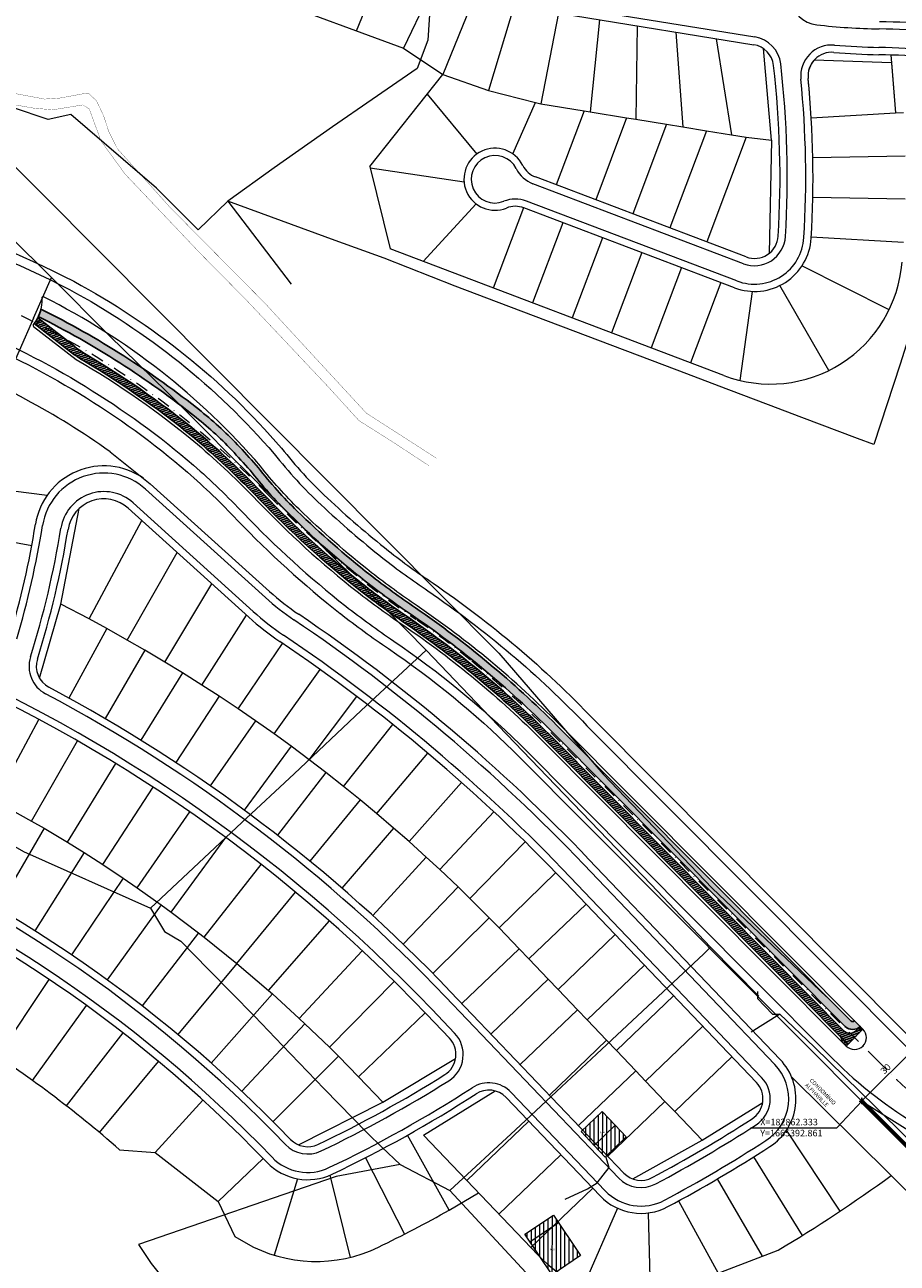
# Model space of a CAD drawing. Units: millimetres. Extents: x 180225 to 183383, y 1664965 to 1666984.
# Drawn here: x 182474 to 182805, y 1665403 to 1665872 of the extents above; entities that cross this region are included whole.
import ezdxf

# ---------------------------------------------------------------- set-up
doc = ezdxf.new("R2010")
doc.units = ezdxf.units.MM
doc.header["$LTSCALE"] = 2
doc.header["$PDMODE"] = 2
doc.header["$PDSIZE"] = -0.5
doc.linetypes.add('CONTINUO', pattern=[0])
doc.linetypes.add('DASHDOT', pattern=[1, 0.5, -0.25, 0, -0.25])
for name, color, linetype, lineweight in [('00_calçadas', 250, 'Continuous', 13), ('00_curso_agua', 151, 'Continuous', 30), ('00_divisa_lotes', 250, 'Continuous', 20), ('00_els', 250, 'Continuous', 20), ('00_quadras', 250, 'Continuous', 20), ('GM_eixo', 5, 'DASHDOT', 20), ('GM_meio-fio', 1, 'Continuous', 13), ('GM_passeio', 3, 'Continuous', 20), ('Linhas de Cota', 7, 'Continuous', 5), ('TOP-CADASTROS', 11, 'Continuous', 9), ('TOP-PRÉDIOS', 11, 'Continuous', 9), ('Traçado_Viário', 7, 'Continuous', 60)]:
    doc.layers.add(name, color=color, linetype=linetype, lineweight=lineweight)
for name, color, linetype in [('Cotas_Coordenadas', 7, 'Continuous'), ('GM_ciclovia', 1, 'Continuous'), ('GM_hipovia', 80, 'Continuous')]:
    doc.layers.add(name, color=color, linetype=linetype)
doc.styles.add('Arial_narrow_20', font='ARIALN.TTF', dxfattribs={"height": 1.2})
doc.styles.add('DIMENSOES', font='ARIAL.TTF', dxfattribs={"height": 0.75})
doc.styles.add('ROMANS', font='romans.shx', dxfattribs={"height": 1})
doc.styles.get("Standard").update_dxf_attribs({"font": 'ARIAL.TTF'})
doc.linetypes.add('CEM', pattern='A,0.6,-0.05,["|",Standard,S=0.1,R=0,X=-0.05,Y=0],0', length=0.65)
doc.linetypes.add('CERCA_LINE', pattern='A,0.25,-0.05,["X",ROMANS,S=0.2,R=0,X=-0.1,Y=-0.1],-0.05,1', length=1.35)
doc.dimstyles.new('ISO-25', dxfattribs={"dimtxt": 2.5, "dimasz": 2, "dimexe": 1.25, "dimexo": 0.625, "dimtad": 1, "dimtxsty": 'Standard', "dimblk": 'ARCHTICK', "dimcen": 0, "dimse1": 1, "dimse2": 1, "dimadec": 0, "dimazin": 0, "dimtfac": 1, "dimtmove": 0, "dimatfit": 3, "dimldrblk": 'ARCHTICK', "dimfxl": 0, "dimarcsym": 0})
pattern_1 = [(89.96552415804595, (-1001.745593899465, 108.654231645388), (-1.587499712612269, 0.000955225607619054), [])]

# ---------------------------------------------------------------- blocks, each defined once
blk = doc.blocks.new('_ARCHTICK')
at = {"linetype": 'ByBlock'}
blk.add_hatch(color=0, dxfattribs=at).paths.add_polyline_path([(0.397747564417, 0.309359216769), (0.309359216769, 0.397747564417), (-0.397747564417, -0.309359216769), (-0.309359216769, -0.397747564417)], flags=0)
at = {"color": 0, "linetype": 'ByBlock'}
blk.add_line((0, 0), (-1, 0), dxfattribs=at)
blk.add_lwpolyline([(0.397747564417, 0.309359216769), (0.309359216769, 0.397747564417), (-0.397747564417, -0.309359216769), (-0.309359216769, -0.397747564417)], close=True, dxfattribs=at)
blk = doc.blocks.new('*D175')
at = {"layer": 'DEFPOINTS', "color": 0}
for p in [(182812.4745004548, 1665485.438021188), (182812.5369104944, 1665485.3753542), (182791.2812087684, 1665464.206805306)]:
    blk.add_point(p, dxfattribs=at)
at = {"layer": 'Linhas de Cota', "color": 0, "lineweight": -2}
blk.add_line((182791.2187987289, 1665464.269472293), (182812.4745004548, 1665485.438021188), dxfattribs=at)
at = {"layer": 'Linhas de Cota', "color": 0, "lineweight": -2, "xscale": 2, "yscale": 2, "zscale": 2}
for p, rotation in [((182812.4745004548, 1665485.438021188), 44.88229650947915), ((182791.2187987289, 1665464.269472293), 224.8822965094792)]:
    blk.add_blockref('_ARCHTICK', p, dxfattribs=dict(at, rotation=rotation))
at = {"layer": 'Linhas de Cota', "color": 0, "insert": (182800.5042970091, 1665476.201625911), "char_height": 2.5, "attachment_point": 5, "rotation": 44.88229650947915}
blk.add_mtext('30', dxfattribs=at)

msp = doc.modelspace()

# ---------------------------------------------------------------- hatches: boundary and pattern name
at = {"layer": 'GM_hipovia', "linetype": 'CONTINUO'}
h = msp.add_hatch(dxfattribs=at)
h.set_pattern_fill('DASH', color=256, scale=0.25, angle=-25.03490155472472, style=0)
h.set_pattern_definition([(334.9650984452753, (-1014.617893811795, 111.7897927480735), (1.055068724446817, 0.3832859398597429), [0.7937499999999996, -0.7937499999999996])])
edge = h.paths.add_edge_path()
edge.add_arc((182331.1106315361, 1665463.526063287), 332.5129252664053, 51.31188132211536, 63.56339344015423)
edge.add_arc((182466.437384127, 1665767.243294804), 14.04522319252546, 334.818710137892, 347.1837327398301)
edge.add_arc((182331.110929482, 1665463.526581659), 335.5123284544617, 51.312890659617096, 63.63027632944858, ccw=False)
edge.add_arc((182454.3866203509, 1665617.030940092), 138.6359685097461, 43.166302701343284, 51.42650986691558, ccw=False)
edge.add_arc((182361.6523484589, 1665530.763935583), 265.2910104386222, 40.777210618459605, 43.05387804484161, ccw=False)
edge.add_arc((182700.1355833095, 1665812.651714523), 175.298688316517, 218.2894248924412, 225.4978650419031)
edge.add_arc((182821.8366488199, 1665939.686890103), 351.215069813243, 225.8638378453994, 231.8450609483023)
edge.add_arc((182820.293531282, 1665941.252983983), 351.5000000020624, 232.2005639100823, 235.6810081468017)
edge.add_arc((182413.5119430691, 1665345.357867826), 369.9999999762182, 44.89401266896931, 55.681008146993975, ccw=False)
edge.add_line((182675.6249737484, 1665606.502959931), (182787.0914194369, 1665494.623361033))
edge.add_arc((182787.7993479997, 1665495.329645077), 1.000000000205406, 224.9333735459353, 314.894012397156)
edge.add_line((182788.5051455428, 1665494.621231477), (182790.6227458055, 1665492.495782498))
edge.add_arc((182787.7995568028, 1665495.330146789), 4.000502103399237, 224.9166645130756, 314.8868245703625, ccw=False)
edge.add_line((182784.9666632277, 1665492.505482017), (182673.4997329495, 1665604.385567301))
edge.add_arc((182413.5119431121, 1665345.35786788), 366.999999907303, 44.8940126697642, 55.68100814777866)
edge.add_arc((182820.2935312768, 1665941.252983982), 354.4999999984336, 232.19905966465961, 235.6810081474137, ccw=False)
edge.add_arc((182821.8366488194, 1665939.686890102), 354.2150698124888, 225.8622913286763, 231.846566409512, ccw=False)
edge.add_arc((182700.1355833103, 1665812.651714524), 178.2986883176608, 218.3105058475973, 225.5009504406305, ccw=False)
edge.add_arc((182361.5625366153, 1665530.683488881), 262.411562766596, 40.79182640899602, 43.05204037445132)
edge.add_arc((182454.3866203554, 1665617.030940092), 135.6359685067354, 43.16630270271292, 51.42650986828998)
h = msp.add_hatch(dxfattribs=at)
h.set_pattern_fill('ANSI31', color=252, scale=0.25, angle=-25.03490155472472, style=0)
h.set_pattern_definition([(19.96509844527529, (-1014.617893811795, 111.7897927480735), (-0.2710240872082833, 0.7460462496741851), [])])
edge = h.paths.add_edge_path()
edge.add_line((182791.6814421765, 1665491.433162153), (182785.3060672784, 1665485.081724958))
edge.add_line((182785.3060672784, 1665485.081724958), (182783.7082394097, 1665486.685574796))
edge.add_arc((182780.7132062809, 1665486.858133649), 3.000000000060639, 356.7025486885024, 404.8922337362711)
edge.add_line((182782.8385128106, 1665488.975460302), (182755.884520383, 1665516.031038159))
edge.add_line((182755.884520383, 1665516.031038159), (182670.9203147769, 1665601.363248877))
edge.add_arc((182413.6864790348, 1665345.238760104), 363.0000000000356, 44.87618628675863, 55.6977882400007)
edge.add_arc((182820.2935312816, 1665941.252983979), 358.4999999990246, 232.2133871297782, 235.6977882399407, ccw=False)
edge.add_arc((182821.8364367811, 1665939.698184719), 358.2232025909218, 223.7013366228983, 231.865983333116, ccw=False)
edge.add_arc((182315.0816141606, 1665453.111375135), 344.3222030036835, 43.97787959648702, 49.1896924773419)
edge.add_arc((182331.1464326594, 1665463.622837131), 325.9099661094679, 50.11959872270437, 59.47990426813253)
edge.add_arc((182522.0487515864, 1665787.450889111), 49.99999999975976, 232.208185702512, 239.479904281953, ccw=False)
edge.add_line((182491.4090435886, 1665747.938760672), (182477.5653922847, 1665758.673829887))
edge.add_arc((182466.4373841334, 1665767.243294799), 14.04522318456686, 322.4008242711979, 332.6570918929988)
edge.add_line((182478.9133837807, 1665760.792114512), (182492.9410289886, 1665749.914367093))
edge.add_arc((182522.0487515851, 1665787.450889109), 47.49999999814955, 232.2081857031096, 239.4799042826199)
edge.add_arc((182331.1464326575, 1665463.622837129), 328.4099661128142, 50.116058859539976, 59.479904268189216, ccw=False)
edge.add_arc((182315.0816141603, 1665453.111375135), 346.8222030034879, 43.97687934379212, 49.19304373247911, ccw=False)
edge.add_arc((182821.8364367805, 1665939.698184719), 355.7232025909093, 223.7003683168678, 231.8647625652369)
edge.add_arc((182820.2935312816, 1665941.252983979), 355.9999999987851, 232.2146069518927, 235.6977882399206)
edge.add_arc((182413.6864790353, 1665345.238760103), 365.5000000001582, 44.87618628688841, 55.69778824010831, ccw=False)
edge.add_line((182672.6918976676, 1665603.127191638), (182757.6561032874, 1665517.794980905))
edge.add_line((182757.6561032874, 1665517.794980905), (182784.609601633, 1665490.739899128))
edge.add_arc((182786.7349081572, 1665492.857225785), 2.999999999425763, 224.8922338738199, 314.8926616496442)
edge.add_line((182788.8522506825, 1665490.731935069), (182790.6227458612, 1665492.495782553))
edge.add_line((182790.6227458612, 1665492.495782553), (182791.6812449391, 1665491.433360122))
at = {"layer": 'TOP-PRÉDIOS'}
h = msp.add_hatch(dxfattribs=at)
h.set_pattern_fill('ANSI31', color=256, scale=0.5, angle=44.96552415804597, style=0)
h.set_pattern_definition(pattern_1)
edge = h.paths.add_edge_path()
edge.add_line((182689.7993006814, 1665447.442850836), (182694.0263628274, 1665443.024504443))
edge.add_line((182694.0263628274, 1665443.024504443), (182701.9945414069, 1665450.647715266))
edge.add_line((182701.9945414069, 1665450.647715266), (182697.7674792609, 1665455.066061659))
edge.add_line((182697.7674792609, 1665455.066061659), (182692.7831373877, 1665460.275956422))
edge.add_line((182692.7831373877, 1665460.275956422), (182684.8259496312, 1665452.663260595))
edge.add_line((182684.8259496312, 1665452.663260595), (182689.8102915046, 1665447.453365832))
h = msp.add_hatch(dxfattribs=at)
h.set_pattern_fill('ANSI31', color=256, scale=0.5, angle=44.96552415804597, style=0)
h.set_pattern_definition(pattern_1)
h.paths.add_polyline_path([(182673.8630369709, 1665398.437894688), (182663.5446473893, 1665413.802486238), (182674.3584886931, 1665421.064731192), (182684.6768782748, 1665405.700139641)])

# ---------------------------------------------------------------- linework, layer by layer
at = {"layer": '00_calçadas'}
for p, q in [((182682.391616872, 1665878.2166727), (182750.6876513806, 1665867.215750067)), ((182746.4161199584, 1665781.325010231), (182666.6033671833, 1665811.579297304)), ((182743.9349395658, 1665774.77949697), (182664.1221867912, 1665805.033784042)), ((182519.7358421964, 1665695.96850755), (182565.2722394973, 1665654.865544744)), ((182515.04551569, 1665690.772274561), (182560.5819129913, 1665649.669311756)), ((182758.3301272752, 1665478.037617402), (182685.8315582034, 1665553.858902013)), ((182753.2707631583, 1665473.199969757), (182680.7721940865, 1665549.021254368)), ((182699.0922797961, 1665435.084063243), (182633.4310012775, 1665503.754694267)), ((182636.9144536585, 1665489.98270034), (182628.3716371604, 1665498.917046623)), ((182694.0329156791, 1665430.246415599), (182658.4043077818, 1665467.507934747))]:
    msp.add_line(p, q, dxfattribs=at)
for centre, radius, start, end in [((182775.4890415096, 1665883.465494756), 11.75, 190.2907232779276, 263.424644246097), ((182802.3702328236, 1666116.671335278), 246.5, 263.4246442477494, 268.9541973863548), ((182792.6055811079, 1665581.760453376), 288.5, 72.74493075195053, 88.95419738635483), ((182748.8190817852, 1665855.615278195), 11.75, 6.6663745996447, 80.84956407048008), ((182779.8447145677, 1665852.379520181), 11.75, 85.12846957699283, 185.6615528260287), ((182802.3702328236, 1666116.671335278), 253.5, 265.1284695769928, 268.9541973863548), ((182792.6055811079, 1665581.760453376), 281.5, 72.74493075195053, 88.95419738635483), ((182393.0905522059, 1665814.038414357), 369.9, 356.5221565815023, 6.6663745996447), ((182393.0905522059, 1665814.038414357), 376.9, 356.5221565815023, 5.661552826028686), ((182652.2051290332, 1665813.294155366), 9, 26.54212010088618, 291.9378679709466), ((182670.7682056993, 1665822.56640885), 11.75, 206.5421201008862, 249.2399940378518), ((182659.9573482752, 1665794.046672496), 11.75, 69.23999403785179, 111.9378679709467), ((182750.5809584744, 1665792.312121778), 18.75, 249.2399940378518, 356.5221565815023), ((182750.5809584744, 1665792.312121777), 11.75, 249.2399940378518, 356.5221565815023), ((182503.9897460693, 1665678.52401109), 23.5, 47.92933511279602, 170.8988988281911), ((182503.9897460691, 1665678.524011088), 16.5, 47.92933511279602, 170.8988988281911), ((182149.7561334354, 1665735.270025754), 335.2500000000135, 343.3663181572769, 350.8988988281911), ((182149.7561334354, 1665735.270025754), 342.2500000000135, 342.5074702451265, 350.8988988281911), ((182629.9317406148, 1665726.499328081), 96.5, 227.9293351115583, 236.005696929255), ((182629.9317406148, 1665726.499328081), 103.5, 227.9293351115583, 236.005696929255), ((182200.6746776752, 1665089.963047562), 671.25, 43.71665367656807, 56.00569692925502), ((182200.6746776752, 1665089.963047562), 664.25, 43.71665367656807, 56.00569692925502), ((182201.7588271522, 1665090.999686319), 590.25, 43.71665367656807, 67.83307811483742), ((182487.385810108, 1665628.864192127), 11.75, 162.5074702451265, 242.0299587373163), ((182201.7588271522, 1665090.999686319), 597.25, 43.71665367656807, 62.02995873731627), ((182201.7588271522, 1665090.999686319), 514.75, 43.88013299567191, 68.31369817203415), ((182201.7588271522, 1665090.999686319), 507.75, 43.88013299567191, 69.28647687132259), ((182628.421949605, 1665481.862363223), 11.75, 302.1172897956094, 43.71665367656807), ((182744.7782591046, 1665465.07963264), 18.75, 302.7622058923462, 43.71665367656807), ((182382.000234281, 1665874.429030448), 475.25, 295.460757950315, 302.1172897956094), ((182649.9118037282, 1665459.387597629), 11.75, 43.71665367656807, 122.8424691905013), ((182744.7782591046, 1665465.07963264), 11.75, 302.7622058923462, 43.71665367656807), ((182382.000234281, 1665874.429030448), 482.25, 295.460757950315, 302.8424691905013), ((182453.9081839083, 1665917.0761474), 549.25, 298.1613700336371, 302.7622058923462), ((182581.2555527994, 1665455.944182405), 11.75, 223.8801329956719, 295.4607579250065), ((182453.9081839083, 1665917.0761474), 556.25, 298.1613700351072, 302.7622058923462), ((182581.2555527994, 1665455.944182405), 18.75, 223.8801329956719, 295.460757950315), ((182707.5847838495, 1665443.204400361), 11.75, 223.7166536765681, 298.1613700351072), ((182707.5847838501, 1665443.204400361), 18.75, 223.7166536765681, 298.1613700351072)]:
    msp.add_arc(centre, radius, start, end, dxfattribs=at)
at = {"layer": '00_curso_agua', "const_width": 0.1}
for points in [[(182469.4187489383, 1665845.934231624), (182481.4902085915, 1665843.649745896), (182487.2605002091, 1665844.026249791), (182495.9670611183, 1665845.625000623), (182498.2106705685, 1665845.818603046), (182501.2054207937, 1665842.990087047), (182503.9211979135, 1665837.287676483), (182505.8588543298, 1665831.309032339), (182509.1882680186, 1665824.776819399), (182528.6896500408, 1665803.086125991), (182538.6703037077, 1665792.940924164), (182564.8044859835, 1665766.595494603), (182603.4147205575, 1665724.768409766), (182629.9934574534, 1665707.672409068)], [(182459.0813714238, 1665843.495661187), (182477.3565509802, 1665840.216989961), (182484.6561181238, 1665839.600290776), (182496.0872504166, 1665841.453790131), (182498.4677622658, 1665839.881706701), (182502.9446258614, 1665827.735120009), (182512.0317906491, 1665815.260885849), (182540.5385464629, 1665785.219535142), (182557.8384430785, 1665767.70964819), (182588.9230367961, 1665734.797623376), (182600.6694799967, 1665721.893757218), (182613.1104333532, 1665714.05603997), (182627.1638786793, 1665704.835547232)]]:
    msp.add_lwpolyline(points, dxfattribs=at)
at = {"layer": '00_divisa_lotes'}
for p, q in [((182599.7822645054, 1665869.496038029), (182612.7382474721, 1665901.320523266)), ((182631.3692015805, 1665891.965521866), (182617.5701865709, 1665862.947477032)), ((182645.6112764521, 1665885.398387941), (182632.459568889, 1665852.96333609)), ((182659.8740112455, 1665880.352435626), (182649.7025766266, 1665846.863005685)), ((182676.3079982501, 1665876.256005066), (182669.5705310648, 1665841.910604559)), ((182691.7848660345, 1665873.666546409), (182688.2811824583, 1665838.778185351)), ((182706.1094475382, 1665871.357605403), (182705.599148861, 1665835.988658698)), ((182720.7987184786, 1665868.991501217), (182723.3578196993, 1665833.128144681)), ((182736.0934245754, 1665866.527875331), (182741.8484345329, 1665830.149731299)), ((182632.4595688911, 1665852.963336095), (182649.7025766266, 1665846.863005685)), ((182649.7025766266, 1665846.863005685), (182667.5916675561, 1665842.309046814)), ((182626.5183596445, 1665845.482936946), (182645.2920598525, 1665822.795311848)), ((182658.9692715144, 1665822.90190622), (182667.5916675561, 1665842.309046814)), ((182667.5916675561, 1665842.309046814), (182669.5705310648, 1665841.910604559)), ((182669.5705310648, 1665841.910604559), (182685.9891292905, 1665839.147382476)), ((182685.9891292905, 1665839.147382476), (182675.4360011361, 1665811.172093457)), ((182685.9891292905, 1665839.147382476), (182688.2811824583, 1665838.778185351)), ((182688.2811824583, 1665838.778185351), (182702.1101363823, 1665836.550658478)), ((182702.1101363823, 1665836.550658478), (182690.3971935962, 1665805.500816676)), ((182702.1101363823, 1665836.550658478), (182705.599148861, 1665835.988658698)), ((182772.0754742546, 1665836.500635077), (182804.0080441826, 1665838.393304606)), ((182772.0754742546, 1665836.500635077), (182804.0080441826, 1665838.393304606)), ((182717.2235805313, 1665834.116229729), (182704.4233115277, 1665800.183994694)), ((182705.599148861, 1665835.988658698), (182717.2235805313, 1665834.116229729)), ((182717.2235805313, 1665834.116229729), (182723.3578196993, 1665833.128144681)), ((182723.3578196993, 1665833.128144681), (182732.33702468, 1665831.681800982)), ((182732.33702468, 1665831.681800982), (182718.449429459, 1665794.867172712)), ((182732.33702468, 1665831.681800982), (182741.8484345329, 1665830.149731299)), ((182747.4504688287, 1665829.247372233), (182732.4755473903, 1665789.55035073)), ((182741.8484345329, 1665830.149731299), (182747.4504688287, 1665829.247372233)), ((182747.4504688287, 1665829.247372233), (182756.9686767021, 1665828.108920303)), ((182772.6669167568, 1665821.515444134), (182807.66019238, 1665822.204742244)), ((182604.9042118183, 1665817.638488528), (182640.491548254, 1665812.369749974)), ((182624.9528316509, 1665782.183969511), (182645.1151393978, 1665803.924280928)), ((182772.6660712793, 1665806.518585892), (182807.6592493344, 1665805.825258682)), ((182663.0058392287, 1665802.514653536), (182651.5353213933, 1665772.107456074)), ((182677.9674785177, 1665796.844561254), (182666.4965138534, 1665766.436179293)), ((182692.9286709779, 1665791.173284473), (182681.4577063136, 1665760.764902513)), ((182772.0729390573, 1665791.533460316), (182807.0113860185, 1665789.458592688)), ((182707.8898634381, 1665785.502007692), (182696.4188987739, 1665755.093625732)), ((182801.5710746696, 1665763.799858183), (182768.559477339, 1665780.521325883)), ((182722.8510558983, 1665779.830730911), (182711.3800912341, 1665749.422348951)), ((182737.8122483584, 1665774.15945413), (182726.3412836941, 1665743.751072169)), ((182778.7829309276, 1665740.907490471), (182760.1065338525, 1665773.037438382)), ((182745.1321038713, 1665737.079853438), (182749.7848081322, 1665770.826867593)), ((182498.4148211822, 1665646.783116448), (182518.3331927088, 1665684.100079774)), ((182476.6451271457, 1665674.443750255), (182445.9224824563, 1665680.160504523)), ((182512.8732520962, 1665638.82065579), (182531.7237387825, 1665672.013240458)), ((182527.1181214622, 1665630.482150915), (182544.9598686816, 1665660.06578332)), ((182498.4148211822, 1665646.783116448), (182487.7337707969, 1665652.353702611)), ((182505.1773626135, 1665643.120318372), (182498.4148211822, 1665646.783116448)), ((182541.1396520705, 1665621.77332515), (182558.0621205769, 1665648.239169792)), ((182505.1773626135, 1665643.120318372), (182490.7288609249, 1665616.828859703)), ((182512.8732520962, 1665638.82065579), (182505.1773626135, 1665643.120318372)), ((182519.5865711341, 1665634.95329202), (182504.4519166588, 1665609.050739368)), ((182519.5865711341, 1665634.95329202), (182512.8732520962, 1665638.82065579)), ((182527.1181214622, 1665630.482150915), (182519.5865711341, 1665634.95329202)), ((182554.92821902, 1665612.700156558), (182571.7458091087, 1665637.543036094)), ((182533.7761064631, 1665626.410300931), (182527.1181214622, 1665630.482150915)), ((182533.7761064631, 1665626.410300931), (182517.9657598294, 1665600.914557378)), ((182541.1396520705, 1665621.77332515), (182533.7761064631, 1665626.410300931)), ((182568.4743573231, 1665603.268873301), (182585.937001617, 1665627.66264411)), ((182547.7361612118, 1665617.497249767), (182541.1396520705, 1665621.77332515)), ((182547.7361612118, 1665617.497249767), (182531.2610500659, 1665592.425937223)), ((182554.92821902, 1665612.700156558), (182547.7361612118, 1665617.497249767)), ((182581.7687684056, 1665593.485949364), (182599.8644798941, 1665617.413866651)), ((182561.4570865997, 1665608.22029897), (182554.92821902, 1665612.700156558)), ((182462.8375988761, 1665577.922806488), (182479.3765255916, 1665608.768615006)), ((182561.4570865997, 1665608.22029897), (182544.3285980545, 1665583.590745986)), ((182568.4743573231, 1665603.268873301), (182561.4570865997, 1665608.22029897)), ((182594.8023264879, 1665583.358100109), (182613.5186835992, 1665606.803738861)), ((182574.9293991271, 1665598.585860492), (182568.4743573231, 1665603.268873301)), ((182476.6371989168, 1665570.268014853), (182494.0503084404, 1665600.628904444)), ((182574.9293991271, 1665598.585860492), (182557.1593718904, 1665574.415090293)), ((182581.7687684056, 1665593.485949364), (182574.9293991271, 1665598.585860492)), ((182588.1437871282, 1665588.600593377), (182581.7687684056, 1665593.485949364)), ((182626.6668520993, 1665596.02757697), (182607.3528509653, 1665573.071763759)), ((182490.2125561108, 1665562.222241223), (182508.4856430132, 1665592.073443796)), ((182588.1437871282, 1665588.600593377), (182569.7445033199, 1665564.905312088)), ((182594.8023264879, 1665583.358100109), (182588.1437871282, 1665588.600593377)), ((182601.0911172059, 1665578.271399145), (182594.8023264879, 1665583.358100109)), ((182639.5331142191, 1665584.916352957), (182619.6342829888, 1665562.465595383)), ((182503.552595826, 1665553.792049253), (182522.6707531177, 1665583.109212515)), ((182466.0116110236, 1665576.207596618), (182476.6371989168, 1665570.268014853)), ((182601.0911172059, 1665578.271399145), (182582.0752938702, 1665555.067984249)), ((182607.3528509653, 1665573.071763759), (182601.0911172059, 1665578.271399145)), ((182476.6371989168, 1665570.268014853), (182481.3935427077, 1665567.508527639)), ((182516.6464354006, 1665544.984316204), (182536.5940666924, 1665573.743523527)), ((182613.7624405468, 1665567.605417033), (182607.3528509653, 1665573.071763759)), ((182651.7461806194, 1665573.815781452), (182631.2922100073, 1665551.86959531)), ((182481.3935427077, 1665567.508527639), (182463.6791263376, 1665537.322447194)), ((182481.3935427077, 1665567.508527639), (182490.2125561108, 1665562.222241223)), ((182613.7624405468, 1665567.605417033), (182594.1432208614, 1665544.909906047)), ((182619.6342829888, 1665562.465595383), (182613.7624405468, 1665567.605417033)), ((182490.2125561108, 1665562.222241223), (182496.4894076384, 1665558.321989367)), ((182529.4833930194, 1665535.806227331), (182550.2442252463, 1665563.98401726)), ((182626.1489991048, 1665556.610019055), (182619.6342829888, 1665562.465595383)), ((182663.6750189128, 1665562.416096502), (182642.6788283782, 1665540.988077857)), ((182496.4894076384, 1665558.321989367), (182477.8186921324, 1665528.717861573)), ((182496.4894076384, 1665558.321989367), (182503.552595826, 1665553.792049253)), ((182626.1489991048, 1665556.610019055), (182605.9399432974, 1665534.438098448)), ((182631.2922100073, 1665551.86959531), (182626.1489991048, 1665556.610019055)), ((182503.552595826, 1665553.792049253), (182511.2837627216, 1665548.657379646)), ((182542.0529964292, 1665526.265270022), (182563.6100931255, 1665553.838655415)), ((182638.2422316544, 1665545.292804905), (182631.2922100073, 1665551.86959531)), ((182675.3124482601, 1665550.724569195), (182653.7872836644, 1665529.82798361)), ((182511.2837627216, 1665548.657379646), (182491.6758482515, 1665519.66548957)), ((182511.2837627216, 1665548.657379646), (182516.6464354006, 1665544.984316204)), ((182516.6464354006, 1665544.984316204), (182525.7614733101, 1665538.524585383)), ((182554.3449914816, 1665516.369227687), (182576.6807665974, 1665543.31571447)), ((182638.2422316544, 1665545.292804905), (182617.4573076304, 1665523.659799258)), ((182642.6788283782, 1665540.988077857), (182638.2422316544, 1665545.292804905)), ((182525.7614733101, 1665538.524585383), (182505.2364188023, 1665510.174591778)), ((182525.7614733101, 1665538.524585383), (182529.4833930194, 1665535.806227331)), ((182650.0337797089, 1665533.661596709), (182642.6788283782, 1665540.988077857)), ((182686.7291797549, 1665538.812044611), (182665.0461906818, 1665518.079268991)), ((182529.4833930194, 1665535.806227331), (182539.9077286819, 1665527.933972447)), ((182566.3493504977, 1665506.126173413), (182589.445582746, 1665532.42377893)), ((182650.0337797089, 1665533.661596709), (182628.6873533968, 1665512.582458119)), ((182653.7872836644, 1665529.82798361), (182650.0337797089, 1665533.661596709)), ((182539.9077286819, 1665527.933972447), (182518.4865313001, 1665500.254877398)), ((182539.9077286819, 1665527.933972447), (182542.0529964292, 1665526.265270022)), ((182661.3575632887, 1665521.936951578), (182653.7872836644, 1665529.82798361)), ((182697.786660085, 1665527.247783772), (182676.103671012, 1665506.515008153)), ((182542.0529964292, 1665526.265270022), (182554.3449914816, 1665516.369227687)), ((182578.0562804497, 1665495.544463373), (182601.89412817, 1665521.171734318)), ((182639.6745742155, 1665501.204175958), (182661.3575632887, 1665521.936951578)), ((182665.0461906818, 1665518.079268991), (182661.3575632887, 1665521.936951578)), ((182672.415043619, 1665510.372690739), (182665.0461906818, 1665518.079268991)), ((182554.3449914816, 1665516.369227686), (182532.009216366, 1665489.422740903)), ((182554.3449914816, 1665516.369227687), (182566.3493504977, 1665506.126173413)), ((182708.8441404149, 1665515.683522933), (182687.1611513421, 1665494.950747314)), ((182463.794590283, 1665481.175619509), (182483.3078917927, 1665510.231274108)), ((182589.4562309487, 1665484.632730015), (182614.0162474789, 1665509.568759932)), ((182650.7320545457, 1665489.639915119), (182672.415043619, 1665510.372690739)), ((182676.103671012, 1665506.515008153), (182672.415043619, 1665510.372690739)), ((182567.8496722401, 1665504.803677531), (182544.6583969857, 1665478.589850033)), ((182566.3493504977, 1665506.126173413), (182567.8496722401, 1665504.803677531)), ((182567.8496722401, 1665504.803677531), (182578.0562804497, 1665495.544463373)), ((182683.4725239495, 1665498.808429899), (182676.103671012, 1665506.515008153)), ((182719.9016207453, 1665504.119262094), (182698.2186316727, 1665483.386486475)), ((182476.9754490906, 1665471.992876558), (182497.4703039159, 1665500.364709874)), ((182578.0562804497, 1665495.544463373), (182580.2148309474, 1665493.525838502)), ((182600.5399020368, 1665473.399875014), (182625.802051577, 1665497.624321357)), ((182661.7895348759, 1665478.07565428), (182683.4725239495, 1665498.808429899)), ((182687.1611513421, 1665494.950747314), (182683.4725239495, 1665498.808429899)), ((182694.5300042794, 1665487.244169061), (182687.1611513421, 1665494.950747314)), ((182489.8347968169, 1665462.365053177), (182511.287262643, 1665490.019920922)), ((182580.2148309474, 1665493.525838502), (182556.2402424718, 1665468.026444246)), ((182580.2148309474, 1665493.525838502), (182589.4562309487, 1665484.632730015)), ((182730.9591010752, 1665492.555001255), (182709.2761120023, 1665471.822225636)), ((182672.8470152061, 1665466.511393442), (182694.5300042794, 1665487.244169061)), ((182698.2186316727, 1665483.386486475), (182694.5300042794, 1665487.244169061)), ((182568.1163558406, 1665456.497170816), (182592.8941597128, 1665481.216807449)), ((182589.4562309487, 1665484.632730015), (182592.8941597128, 1665481.216807449)), ((182592.8941597128, 1665481.216807449), (182600.5399020368, 1665473.399875014)), ((182705.5874846097, 1665475.679908222), (182698.2186316727, 1665483.386486475)), ((182742.0165814055, 1665480.990740416), (182720.333592332, 1665460.257964799)), ((182502.3576110303, 1665452.303396694), (182524.742626851, 1665479.208992148)), ((182683.9044955364, 1665454.947132603), (182705.5874846097, 1665475.679908222)), ((182709.2761120023, 1665471.822225636), (182705.5874846097, 1665475.679908222)), ((182600.5399020368, 1665473.399875014), (182609.6877710738, 1665463.8335658)), ((182716.6449649395, 1665464.115647384), (182709.2761120023, 1665471.822225636)), ((182694.9619758666, 1665443.382871764), (182716.6449649395, 1665464.115647384)), ((182720.333592332, 1665460.257964799), (182716.6449649395, 1665464.115647384)), ((182730.747619908, 1665449.366647095), (182720.333592332, 1665460.257964799)), ((182665.070254821, 1665456.557270881), (182641.580349992, 1665434.09676396)), ((182783.0306744222, 1665422.592187864), (182762.7367705934, 1665453.258386296)), ((182603.146943375, 1665442.782029929), (182617.9660527473, 1665413.857230926)), ((182677.1643739322, 1665443.908860588), (182653.6744691031, 1665421.448353668)), ((182768.7384691023, 1665413.371976755), (182750.2707989126, 1665443.10336292)), ((182577.4316197051, 1665434.786972388), (182568.5012391612, 1665405.882554155)), ((182589.6850542406, 1665436.165570081), (182597.3432824117, 1665405.04001508)), ((182753.661730431, 1665405.487659022), (182736.5835974746, 1665434.81521122)), ((182665.768588214, 1665408.799943376), (182689.2584930431, 1665431.260450296)), ((182721.7883221627, 1665426.44264719), (182736.7499275611, 1665399.039851024)), ((182698.6580204132, 1665423.645185281), (182685.6907377554, 1665393.841957698)), ((182711.285806171, 1665389.33137897), (182710.3675860153, 1665421.885253752))]:
    msp.add_line(p, q, dxfattribs=at)
at = {"layer": '00_els'}
for p, q in [((182756.9686767021, 1665828.108920303), (182753.9663209616, 1665862.760897734)), ((182802.4481683821, 1665857.334737328), (182773.1772737867, 1665858.424785554)), ((182802.4481683821, 1665857.334737328), (182773.1772737867, 1665858.424785554)), ((182756.9686767021, 1665828.108920303), (182756.0968561842, 1665785.200520303)), ((182482.4819012916, 1665693.5731012), (182463.2780435352, 1665695.979713147)), ((182487.7337707969, 1665652.353702611), (182494.6094461144, 1665688.577491721)), ((182479.6035435733, 1665624.343536468), (182487.7337707969, 1665652.353702611)), ((182609.6877710738, 1665463.8335658), (182637.3041648981, 1665480.411070183)), ((182625.1260880633, 1665451.305148798), (182652.2346508746, 1665468.082675613)), ((182541.5362874905, 1665464.598772836), (182523.4362055808, 1665444.696999303)), ((182577.7184200494, 1665447.668392901), (182609.6877710738, 1665463.8335658)), ((182730.747619908, 1665449.366647095), (182753.6749044666, 1665463.719595395)), ((182634.8939856006, 1665422.930414123), (182619.0117693344, 1665451.28539969)), ((182704.449864321, 1665434.768033871), (182730.747619908, 1665449.366647095)), ((182564.3693797326, 1665442.480250728), (182547.3736295997, 1665426.136221786))]:
    msp.add_line(p, q, dxfattribs=at)
at = {"layer": '00_quadras'}
for p, q in [((182561.3740725865, 1665883.635878905), (182617.570186571, 1665862.947477032)), ((182681.9145352731, 1665875.254850094), (182750.2803939142, 1665864.242680398)), ((182617.5701865709, 1665862.947477032), (182632.4595688911, 1665852.963336095)), ((182802.2002425309, 1665860.345278828), (182804.0080441826, 1665838.393304606)), ((182802.4481683821, 1665857.334737329), (182804.0080441826, 1665838.393304606)), ((182604.7851764594, 1665818.119334994), (182632.4595688925, 1665852.963336094)), ((182804.0080441826, 1665838.393304606), (182807.0142133736, 1665838.571482754)), ((182604.7851764594, 1665818.119334994), (182612.5138479392, 1665786.899163149)), ((182747.3908693982, 1665783.89646187), (182667.5781166231, 1665814.150748942)), ((182742.9601901259, 1665772.208045331), (182663.1474373509, 1665802.462332404)), ((182738.9179053445, 1665738.983704692), (182612.5138479392, 1665786.899163149)), ((182506.3263598123, 1665710.125942378), (182521.5784704649, 1665698.009884797)), ((182566.7880029978, 1665657.201963126), (182521.5784704649, 1665698.009884797)), ((182513.2028874214, 1665688.730897319), (182558.9209082772, 1665647.463993866)), ((182760.3177346069, 1665479.938121833), (182687.8191655351, 1665555.759406444)), ((182751.2831558266, 1665471.299465326), (182678.7845867548, 1665547.120749937)), ((182701.0798871278, 1665436.984567675), (182635.4186086091, 1665505.655198699)), ((182634.9268463268, 1665488.082195908), (182626.3840298287, 1665497.016542191)), ((182764.5951991194, 1665473.418630688), (182814.2840939024, 1665424.248719752)), ((182692.0453083476, 1665428.345911167), (182656.4167004502, 1665465.607430315)), ((182668.5554035187, 1665405.885404246), (182625.1260880633, 1665451.305148798)), ((182509.9764497535, 1665445.826260252), (182523.4362055809, 1665444.696999303)), ((182523.4362055808, 1665444.696999303), (182547.3736295997, 1665426.136221786)), ((182634.8939856006, 1665422.930414123), (182645.9855334277, 1665429.48968452)), ((182547.3736295997, 1665426.136221786), (182553.5977703689, 1665412.888162357)), ((182553.5977703689, 1665412.888162357), (182557.8094721097, 1665410.500396813)), ((182711.2858061718, 1665389.33137897), (182759.4973025701, 1665407.712534098))]:
    msp.add_line(p, q, dxfattribs=at)
for centre, radius, start, end in [((182792.6055811079, 1665581.760453376), 291.25, 72.74493075195053, 88.95419738635483), ((182748.8491491177, 1665855.35721258), 9, 6.624810756540767, 80.84956407048008), ((182779.8447145677, 1665852.379520181), 9, 85.12846957699283, 185.6615528260287), ((182802.3702328236, 1666116.671335278), 256.25, 265.1284695769928, 268.9541973863548), ((182792.6055811079, 1665581.760453376), 278.75, 72.74493075195053, 88.95419738635483), ((182393.0905522059, 1665814.038414357), 367.15, 356.5221565815023, 6.624810756540767), ((182779.8447145677, 1665852.379520181), 9, 137.8018899700063, 185.6615528260287), ((182393.0905522059, 1665814.038414357), 379.65, 356.5221565815023, 5.661552826028686), ((182393.0905522059, 1665814.038414357), 379.65, 3.391920185247377, 5.661552826028686), ((182652.2051290332, 1665813.294155366), 11.75, 26.54212010088618, 291.9378679694017), ((182670.7682056993, 1665822.56640885), 9, 206.5421201008862, 249.2399940378518), ((182659.9573482747, 1665794.046672495), 9, 69.23999403785179, 111.9378679694017), ((182750.5809584744, 1665792.312121777), 21.5, 249.2399940378518, 356.5221565815023), ((182750.5809584744, 1665792.312121777), 9, 249.2399940362915, 356.5221565815023), ((182756.6406224339, 1665785.737370848), 50.0000000000154, 249.2399940378518, 355.548437666254), ((182331.1464285532, 1665463.62284208), 302.4099647368362, 54.60010869618757, 68.8402035188116), ((182503.9897460699, 1665678.524011093), 26.25, 55.1444163571116, 170.8988988281911), ((182503.9897460698, 1665678.524011093), 13.75, 47.92933511155832, 170.8988988281911), ((182149.7561334333, 1665735.270025755), 332.5000000020851, 343.3663181572769, 350.8988988281911), ((182149.7561334354, 1665735.270025754), 345.0000000000135, 342.5074702451265, 350.8988988281911), ((182633.7926673694, 1665731.433862958), 100.0000000004382, 227.9293351115583, 235.9729688975399), ((182630.11336417, 1665726.335387437), 106.2499999992398, 227.929335112796, 236.0114561433823), ((182200.6746776749, 1665089.963047562), 674.0000000001885, 43.71665367656807, 55.97296889753991), ((182201.7588271522, 1665090.999686319), 587.5, 43.71665367656807, 67.83307811483742), ((182201.7588271516, 1665090.999686319), 660.0000000005407, 43.71665367656807, 56.01145614338235), ((182487.385810108, 1665628.864192127), 9, 162.5074702451265, 242.0299587373163), ((182201.7588271522, 1665090.999686319), 600, 43.71665367656807, 62.02995873731627), ((182201.7588271522, 1665090.999686319), 517.5, 43.88013299567191, 68.31369817203415), ((182201.7588271522, 1665090.999686319), 505, 43.88013299567191, 69.28647687132259), ((182201.7588278861, 1665090.999686317), 470.0000000004421, 49.0210148164057, 57.25622462517152), ((182628.421949605, 1665481.862363223), 9, 302.1172897956094, 43.71665367656807), ((182744.7782591046, 1665465.07963264), 21.5, 302.7622058923462, 43.71665367656807), ((182382.000234281, 1665874.429030448), 472.5, 295.4607579488076, 302.1172897956094), ((182744.7782591049, 1665465.07963264), 9, 302.7622058923462, 43.71665367656807), ((182382.0002342811, 1665874.429030448), 484.999999999786, 295.4607579488076, 302.8424691905013), ((182649.9118037283, 1665459.387597629), 9, 43.71665367656807, 122.8424691905013), ((182453.9081839083, 1665917.0761474), 546.5, 298.1613700351072, 302.7622058923462), ((182581.2555527994, 1665455.944182405), 9, 223.8801329956719, 295.460757926508), ((182453.9081839083, 1665917.0761474), 559, 298.1613700351072, 302.7622058923462), ((182581.2555527994, 1665455.944182405), 21.5000000000734, 223.8801329956719, 295.460757926508), ((182707.5847838496, 1665443.204400361), 9, 223.7166536765681, 298.1613700336371), ((182453.9081839083, 1665917.0761474), 594, 300.9613538215199, 305.9195947550664), ((182707.5847838497, 1665443.204400361), 21.5, 223.7166536765681, 298.1613700336371), ((182382.0002342807, 1665874.429030448), 517.4999999999376, 295.8977829011328, 299.25409359968), ((182584.4417290733, 1665457.476165982), 53.99999999999125, 240.4495361409436, 295.8977829011328), ((182707.5847838497, 1665443.204400361), 54, 223.7166536765681, 273.9299875280626)]:
    msp.add_arc(centre, radius, start, end, dxfattribs=at)
at = {"layer": 'GM_ciclovia'}
msp.add_lwpolyline([(182791.6814421765, 1665491.433162153), (182785.3060672784, 1665485.081724958), (182783.7082394097, 1665486.685574796, 0.2134217650255223), (182782.8385128106, 1665488.975460302), (182755.884520383, 1665516.031038159), (182670.9203147768, 1665601.363248877, 0.04725326922144653), (182618.2580105188, 1665645.104544258, -0.01520473949363849), (182600.6325445699, 1665657.931080632, -0.03564007052825677), (182562.8586040415, 1665692.202033185, 0.02274474460483142), (182540.1157233997, 1665713.721100894, 0.04086476200628927), (182496.6567247623, 1665744.378334348, -0.03173950952481516), (182491.4090435886, 1665747.938760672), (182477.5653922847, 1665758.673829886, 0.04478130807309882), (182478.9133837807, 1665760.792114512), (182492.9410289886, 1665749.914367093, 0.03173950952511264), (182497.9263261035, 1665746.531962087, -0.04088023337612745), (182541.7342611022, 1665715.626552088, -0.02276374147023624), (182564.6618281229, 1665693.933627626, 0.03563896755644159), (182602.1703404985, 1665659.902182236, 0.01519941578546873), (182619.6669053637, 1665647.169735609, -0.04725326922136601), (182672.6918976676, 1665603.127191638), (182757.6561032874, 1665517.794980905), (182784.6096016331, 1665490.739899127, 0.414215749145861), (182788.8522506825, 1665490.731935069), (182790.6227458612, 1665492.495782553), (182791.6812449391, 1665491.433360122)], format="xyb", dxfattribs=at)
for points in [[(182479.0770603797, 1665759.089995628), (182478.2868178109, 1665759.702789788)], [(182478.8815630941, 1665759.55019212), (182479.0770603797, 1665759.089995628), (182478.5826822248, 1665759.164763535)], [(182790.9732038974, 1665490.727188641), (182789.9145075265, 1665491.789808985)], [(182791.1519954002, 1665491.964571337), (182790.443855712, 1665491.258498813)], [(182790.9245797164, 1665491.3959922), (182790.443855712, 1665491.258498813), (182790.5827538644, 1665491.738818814)], [(182786.0072341241, 1665485.780259123), (182783.0062077902, 1665488.792595868)], [(182784.9429139693, 1665486.328711399), (182784.9631256121, 1665486.828302721), (182784.5888528053, 1665486.49676107)]]:
    msp.add_lwpolyline(points, dxfattribs=at)
for centre, radius, start, end in [((182467.2276267028, 1665766.63050064), 14.04522318467678, 322.4008242583336, 332.6570918846807), ((182782.8358528529, 1665487.561249245), 2.24999999963503, 314.8922336611994, 340.9887372631866)]:
    msp.add_arc(centre, radius, start, end, dxfattribs=at)
at = {"layer": 'GM_eixo', "ltscale": 5}
msp.add_lwpolyline([(183075.1998557096, 1665086.740135505), (183021.2542585069, 1665208.365257608, 0.07731745587527761), (182955.5401197895, 1665310.484141668), (182847.9091275417, 1665431.695355959, 0.035859140737075), (182827.2419588947, 1665451.85566992, -0.02154307973755232), (182797.1372447154, 1665479.586512228), (182676.9720157422, 1665600.247198896, 0.02482429542072881), (182642.948811576, 1665631.177510784, 0.02310143635774736), (182622.4103902522, 1665646.532697429, -0.05178424151049465), (182566.2844991452, 1665693.736450889, 0.2415948368532103), (182280.5218249574, 1665791.182183045, -0.03274186499967636), (182242.7033007755, 1665788.149933761, -0.1376198322590706), (182072.9779184918, 1665833.114148194, -0.1207676862717413), (181963.7307928548, 1665939.657016483, 0.02743488144394561)], format="xyb", dxfattribs=at)
msp.add_lwpolyline([(183075.1998557096, 1665086.740135505), (183021.2542585069, 1665208.365257608, 0.07731745587527761), (182955.5401197895, 1665310.484141668), (182847.9091275417, 1665431.695355959, 0.035859140737075), (182827.2419588947, 1665451.85566992, -0.02154307973755232), (182797.1372447154, 1665479.586512228), (182676.9720157422, 1665600.247198896, 0.02482429542072881), (182642.948811576, 1665631.177510784, 0.02310143635774736), (182622.4103902522, 1665646.532697429, -0.05178424151049465), (182566.2844991452, 1665693.736450889, 0.2415948368532103), (182280.5218249574, 1665791.182183045, -0.03274186499967636), (182242.7033007755, 1665788.149933761, -0.1376198322590706), (182072.9779184918, 1665833.114148194, -0.1207676862717413), (181963.7307928548, 1665939.657016483, 0.02743488144394561)], format="xyb", dxfattribs=at)
at = {"layer": 'GM_hipovia', "linetype": 'CONTINUO'}
msp.add_lwpolyline([(182538.9580790175, 1665723.072367527, 0.05350828583169558), (182479.1478341958, 1665761.267279947, 0.05400500001867784), (182480.1326904375, 1665764.127708248, -0.05379654080961271), (182540.8286328151, 1665725.417794672, -0.03605756753199178), (182555.5036896461, 1665711.874337658, -0.00993416241429903), (182562.5452643527, 1665704.03065646, 0.03146312955621099), (182577.2624497906, 1665687.624424763, 0.02610393589609356), (182604.8594354685, 1665663.511376796, 0.01518747038933642), (182622.1178857348, 1665650.94510687, -0.04710193390446536), (182675.6249737484, 1665606.502959931), (182787.0914194369, 1665494.623361033, 0.4140123645121692), (182788.5051455428, 1665494.621231477), (182790.6227458055, 1665492.495782498, -0.4140610302905239), (182784.9666632277, 1665492.505482017), (182673.4997329495, 1665604.385567301, 0.04710193390443006), (182620.4264861995, 1665648.4673725, -0.01519403541544007), (182603.0133836372, 1665661.146598049, -0.02611726174090179), (182575.1664904365, 1665685.478021953, -0.03138453159301211), (182560.2312506953, 1665702.120271164, 0.00986236361379423), (182553.3155763365, 1665709.821982878, 0.03605756753199178)], format="xyb", close=True, dxfattribs=at)
at = {"layer": 'GM_meio-fio'}
for points in [[(182429.000367491, 1665796.445813452, -0.04821354348759135), (182490.9294862473, 1665771.544744682, -0.09180095628374096), (182568.5667776678, 1665709.297308645, 0.0385846244203491), (182586.3124187435, 1665690.037398027, 0.02249997674863421), (182609.7192837228, 1665669.865958412, 0.02049250842260411), (182626.795728181, 1665657.438167911, -0.05238499928740228), (182687.0440493168, 1665606.376253339), (182809.9954479532, 1665482.969133321), (182831.9497003537, 1665457.153062414, 0.02328448817178782), (182844.279697796, 1665444.378017901, -0.001450386131112289), (182846.3020963845, 1665442.250224064, -0.001450386131112289)], [(182791.6812449391, 1665491.433360122), (182676.333387348, 1665607.208757474, 0.04710193390444846), (182622.6816855799, 1665651.771018327, -0.01518525706858468), (182605.4747861181, 1665664.299636418, -0.02609943675699936), (182577.961109443, 1665688.339886107, -0.03148964844340157), (182563.316733666, 1665704.667293744, 0.0987524292671952), (182481.1700115171, 1665768.727021913, 0.5817584382310368), (182480.4468719224, 1665768.244567115, -0.1928578977562714), (182477.2632168248, 1665758.295130695), (182477.2632157321, 1665758.295131598, 0.4232946599161798), (182477.342120147, 1665757.581532189), (182493.4508954415, 1665745.08997097, -0.04326581952086499), (182539.4683089808, 1665712.958919404, -0.0227370763129254), (182562.1373227387, 1665691.509386733, 0.03564049904197417), (182600.0174262308, 1665657.142640023, 0.01520684824091102), (182617.6944525808, 1665644.278467718, -0.04725326922152039), (182670.2116816205, 1665600.657671773), (182755.1758872212, 1665515.32546106), (182785.3060672784, 1665485.081724958)], [(182451.5231466319, 1665757.861166271, -0.08022200607752532), (182538.0186496051, 1665705.015944341, -0.02089147022924412), (182557.0726168753, 1665686.6773267, 0.03557546973852126), (182595.6455539192, 1665651.673631862), (182595.6544045268, 1665651.667914042, 0.01534498348668295), (182613.8395303174, 1665638.434564462, -0.04352835293956296), (182661.6074088357, 1665599.378254081), (182750.2154551224, 1665510.386421336), (182780.3470187171, 1665480.141296093)], [(182780.3470187171, 1665480.141296093, 0.06431910130801097), (182813.4191413253, 1665454.536450495, -0.04372543285654111), (182821.9574290141, 1665448.469823696, 0.000962609547771325), (182823.3707054448, 1665447.271632756, -0.0358591407370227), (182843.4226080529, 1665427.71149566), (182951.0536003007, 1665306.500281369, -0.07731745587522984), (183015.7695495691, 1665205.932570233), (183058.4447655398, 1665109.717522395)]]:
    msp.add_lwpolyline(points, format="xyb", dxfattribs=at)
msp.add_arc((182788.4936561088, 1665488.25754254), 4.499615524205056, 224.8940124196433, 44.89401241964332, dxfattribs=at)
at = {"layer": 'GM_passeio'}
for points in [[(182429.1047459904, 1665800.06200662), (182429.1047459914, 1665800.06200662, -0.04888898757683802), (182492.563394167, 1665774.640054775, -0.09189497193855667), (182571.2680538198, 1665711.52423533, 0.03871954385380458), (182588.7051115143, 1665692.591841, 0.02251406840873202), (182611.887803048, 1665672.61324231, 0.02051657279145025), (182628.7524109848, 1665660.340186862, -0.05237322814205227), (182689.5487369313, 1665608.821211171), (182808.0901616591, 1665489.840410703), (182834.2190750555, 1665459.115343474, 0.02335392173211789), (182846.3946791215, 1665446.507058259, -0.001470437642214906), (182848.4574364501, 1665444.33728915, -0.001470437642214906)], [(182449.4481048823, 1665754.927389423), (182449.4481048823, 1665754.927389423, -0.08084763093176503), (182535.7199095513, 1665702.376515939, -0.02086916898231985), (182554.5423306988, 1665684.259134841, 0.03568498916986811), (182593.6109615004, 1665648.821195714), (182593.6286872544, 1665648.809744222, 0.01524275229823881), (182611.8679369047, 1665635.542710487, -0.04350949702478757), (182659.145958701, 1665596.889887023), (182747.735239073, 1665507.916901474), (182791.2812087685, 1665464.206805306), (182819.0442966586, 1665446.956536518, -0.02498499776630031), (182833.5623705058, 1665433.881700161, -0.005859721149289055), (182841.1793483085, 1665425.719565511, -0.001446263446632979)]]:
    msp.add_lwpolyline(points, format="xyb", dxfattribs=at)
at = {"layer": 'Linhas de Cota'}
for p, q in [((182781.7893469875, 1665454.137880723), (182791.2812087686, 1665464.206805306)), ((182749.0172162658, 1665454.137880723), (182781.7893469875, 1665454.137880723))]:
    msp.add_line(p, q, dxfattribs=at)
msp.add_point((182791.2812087685, 1665464.206805306), dxfattribs=at)
at = {"layer": 'TOP-CADASTROS', "linetype": 'CERCA_LINE', "lineweight": 0, "ltscale": 5}
for p, q in [((182550.9186475359, 1665804.990749634), (182575.0248939393, 1665773.537726152)), ((182477.2885982897, 1665760.695027251), (182484.1371548534, 1665776.033695729)), ((182601.5677968918, 1665612.106845212), (182576.0943383772, 1665588.133364667)), ((182576.0943383772, 1665588.133364667), (182556.3418664956, 1665569.772416598)), ((182521.7298991811, 1665537.287272477), (182556.3418664956, 1665569.772416598)), ((182731.3853134762, 1665519.933800167), (182733.9540304696, 1665522.538906811))]:
    msp.add_line(p, q, dxfattribs=at)
at = {"layer": 'TOP-CADASTROS', "linetype": 'CEM', "ltscale": 3}
for p, q in [((182695.4767957409, 1665439.066594356), (182694.2071618939, 1665443.197476143)), ((182690.9499339674, 1665433.261266653), (182695.4767957409, 1665439.066594356)), ((182687.3155524534, 1665431.041776923), (182690.9499339674, 1665433.261266653)), ((182678.8715612934, 1665427.141028536), (182687.3155524534, 1665431.041776923))]:
    msp.add_line(p, q, dxfattribs=at)
at = {"layer": 'TOP-CADASTROS', "linetype": 'CERCA_LINE', "lineweight": 0, "ltscale": 5}
for points in [[(182190.8229293549, 1666188.162208375), (182196.8091375114, 1666175.674752555), (182215.7844646985, 1666134.375312455), (182248.1423784024, 1666063.169029934), (182260.0041268791, 1666036.957148696), (182278.2894208872, 1666002.426186061), (182282.7468421882, 1665999.320622325), (182297.5645959177, 1665989.279173944), (182312.8067806706, 1665977.566173164), (182331.3315910675, 1665963.439377542), (182342.5683209506, 1665951.174300674), (182384.5212831003, 1665906.836351509), (182389.8204940158, 1665902.085431868), (182420.5425903191, 1665872.191092772), (182437.2696926491, 1665851.25529417), (182653.6733519254, 1665633.812103811), (182693.1766399613, 1665588.041946018), (182734.4740902013, 1665544.890533737), (182777.8320971633, 1665503.661034355)], [(182628.6992468214, 1665895.02224762), (182626.8243858864, 1665865.901068852), (182622.7651700721, 1665855.196782753), (182605.627794026, 1665843.519133227), (182590.6209927979, 1665833.191754247), (182568.5822361316, 1665817.575293069), (182550.9186475359, 1665804.990749634), (182539.7191990745, 1665794.135787978), (182523.9292452401, 1665809.906080871), (182491.477037448, 1665837.753710795), (182482.8691494828, 1665835.931397323), (182469.3748770035, 1665840.510888653)], [(182816.8995271867, 1665778.10328683), (182813.4238692886, 1665767.6218979), (182805.7367873373, 1665743.247735212), (182795.8389833263, 1665712.915917865), (182789.6147560485, 1665715.071114361), (182768.5381296491, 1665723.0678213), (182755.8319422656, 1665727.81100566), (182740.8175796604, 1665733.591956794), (182721.2925485689, 1665740.974267347), (182657.412965025, 1665765.165498763), (182637.1144742002, 1665772.804660869), (182610.2125305343, 1665783.430263642), (182591.5990446015, 1665790.110802832), (182550.9756017207, 1665805.057265487)], [(182467.9559968768, 1665792.070657873), (182484.1371548534, 1665776.033695729)], [(182484.1371548534, 1665776.033695729), (182506.0441292031, 1665754.175123653), (182528.0246695218, 1665732.694674331), (182543.0301413654, 1665717.702375921), (182550.7853267274, 1665709.886190668), (182600.0040566414, 1665661.270774669), (182610.8474308217, 1665650.486295954)], [(182477.2885982897, 1665760.695027251), (182466.4862037307, 1665736.002464474), (182455.4225696507, 1665710.584872198), (182447.0055130896, 1665673.963513321), (182436.1574567466, 1665626.558636772), (182426.9887008653, 1665586.039419381), (182464.92386086, 1665563.673405357), (182473.4986462624, 1665558.786996856), (182521.7298991811, 1665537.287272477), (182526.9828522805, 1665528.423389503), (182533.1434522261, 1665524.787623169), (182543.7123182643, 1665514.108578461), (182561.0590651536, 1665496.337744796), (182571.6528078457, 1665485.302303354), (182587.4522868533, 1665468.863935861), (182603.9540450759, 1665452.04504136), (182609.2894641133, 1665446.764001533), (182616.310777746, 1665440.164632163), (182635.1280522821, 1665430.336250479), (182665.6023013314, 1665397.602909468), (182668.5175152162, 1665375.357288748), (182669.6595643482, 1665368.666099434)], [(182610.8474308217, 1665650.486295954), (182626.1052788428, 1665634.937384685), (182650.4741480218, 1665609.517663381), (182672.0086103452, 1665587.183583206), (182711.4575568498, 1665546.219331257), (182733.9540111133, 1665522.538925897), (182752.1984817119, 1665503.920521981)], [(182601.5677968918, 1665612.106845212), (182626.1052788428, 1665634.937384685)], [(182635.1280522821, 1665430.336250479), (182659.9401324957, 1665453.31142098), (182675.5657594112, 1665467.902394508), (182690.6932887011, 1665481.982159698), (182731.3853134762, 1665519.933800167)], [(182751.7002013294, 1665505.690730108), (182751.6986159554, 1665503.088117446), (182757.4253308839, 1665497.14621765), (182760.1203245822, 1665497.165182757), (182760.1203245822, 1665497.165182757), (182773.1913069211, 1665484.769451172), (182773.1913069211, 1665484.769451172), (182796.4173033614, 1665462.019327745), (182820.15758856, 1665438.577790467), (182829.9902106675, 1665439.257350159), (182834.2003385037, 1665435.014701127), (182835.1651883673, 1665432.37861451)], [(182760.1203064137, 1665497.165141413), (182749.3647778228, 1665490.261396333)], [(182616.310777746, 1665440.164632163), (182592.0357491683, 1665435.639490851), (182517.1583600936, 1665409.912810059), (182521.9398611563, 1665402.714250176), (182536.020356705, 1665385.024788007), (182544.8565138905, 1665375.936275387)]]:
    msp.add_lwpolyline(points, dxfattribs=at)
at = {"layer": 'TOP-PRÉDIOS'}
for p, q in [((182697.7674792609, 1665455.066061659), (182689.8102915046, 1665447.453365832)), ((182665.4523252015, 1665410.961859786), (182676.2661665053, 1665418.224104739))]:
    msp.add_line(p, q, dxfattribs=at)
msp.add_lwpolyline([(182689.7993006814, 1665447.442850836), (182694.0263628274, 1665443.024504443), (182701.9945414069, 1665450.647715266), (182697.7674792609, 1665455.066061659), (182692.7831373877, 1665460.275956422), (182684.8259496312, 1665452.663260595), (182689.8102915046, 1665447.453365832)], dxfattribs=at)
msp.add_lwpolyline([(182673.8630369709, 1665398.437894688), (182663.5446473893, 1665413.802486238), (182674.3584886931, 1665421.064731192), (182684.6768782748, 1665405.700139641)], close=True, dxfattribs=at)
at = {"layer": 'Traçado_Viário'}
msp.add_line((182791.2812087685, 1665464.206805306), (182862.3328336669, 1665392.860600959), dxfattribs=at)

# ---------------------------------------------------------------- texts
at = {"layer": '00_divisa_lotes', "color": 1, "insert": (182772.3676025745, 1665472.962445581), "char_height": 1.5, "width": 15.81804757585632, "attachment_point": 1, "rotation": 314.82658472668305, "style": 'DIMENSOES'}
msp.add_mtext('CONDOMÍNIO ALPHAVILLE', dxfattribs=at)
at = {"layer": 'Cotas_Coordenadas', "insert": (182752.7546548931, 1665457.525135571), "char_height": 2.5, "width": 25.17301118373872, "attachment_point": 1}
msp.add_mtext('X=182862.333  Y=1665392.861', dxfattribs=at)
at = {"layer": 'TOP-PRÉDIOS', "style": 'Arial_narrow_20'}
for p in [(182691.9941286966, 1665451.956625803), (182673.0372921519, 1665407.75301063)]:
    msp.add_text('ALV.', height=0.75, rotation=0.01191304704879349, dxfattribs=at).set_placement(p)

# ---------------------------------------------------------------- dimensions: what is measured, and where the dimension line sits
at = {"layer": 'Linhas de Cota'}
dim = msp.add_aligned_dim(p1=(182791.2812087685, 1665464.206805306), p2=(182812.5369104944, 1665485.3753542), distance=0.08844300102797063, dimstyle='ISO-25', override={"dimfxlon": 1}, dxfattribs=at)
dim.commit()
dim.dimension.update_dxf_attribs({"geometry": '*D175', "text_midpoint": (182800.5042970091, 1665476.201625911)})

doc.saveas('drawing.dxf')
